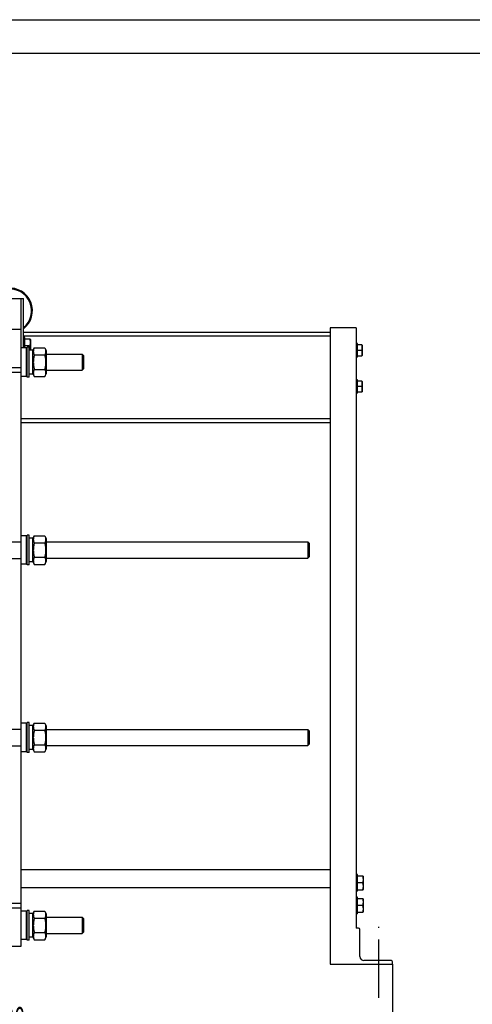
# Model space of a CAD drawing. Units: millimetres. Extents: x 0 to 6269, y -4 to 4433.
# Drawn here: x 1628 to 2630, y 2253 to 4433 of the extents above; entities that cross this region are included whole.
import ezdxf
from ezdxf.enums import TextEntityAlignment as Align

# ---------------------------------------------------------------- set-up
doc = ezdxf.new("R2010")
doc.units = ezdxf.units.MM
doc.header["$LTSCALE"] = 344.776119
doc.linetypes.add('CENTER', pattern=[0.6, 0.375, -0.075, 0.075, -0.075])
doc.layers.get('0').update_dxf_attribs({"linetype": 'CONTINUOUS'})
doc.layers.add('AXIS', color=7, linetype='CONTINUOUS')
doc.layers.add('DIMS', color=7, linetype='CONTINUOUS')
doc.dimstyles.new('DIMSTYLE_1', dxfattribs={"dimtxt": 52.238806, "dimasz": 59.701493, "dimexe": 2, "dimexo": 0, "dimgap": 0.875, "dimtad": 1, "dimdec": 0, "dimdsep": 46, "dimtxsty": 'Standard', "dimblk": '_FILLED', "dimblk1": '_FILLED', "dimblk2": '_FILLED', "dimcen": 0.09, "dimclrt": 5, "dimadec": 0, "dimazin": 0, "dimtp": 1.2, "dimtm": 1.2, "dimtfac": 1, "dimtdec": 0, "dimtofl": 0, "dimtmove": 0, "dimatfit": 3, "dimldrblk": '_FILLED', "dimfxl": 1, "dimtolj": 1, "dimarcsym": 0})

# ---------------------------------------------------------------- blocks, each defined once
blk = doc.blocks.new('_FILLED')
at = {"color": 0, "linetype": 'ByBlock'}
blk.add_solid([(0, 0), (-1, 0.1875), (-1, -0.1875)], dxfattribs=at)
blk = doc.blocks.new('*D1')
at = {"layer": 'DIMS', "color": 2, "linetype": 'Continuous'}
for p, q in [((732.9, 2341.6), (732.9, 2151.7)), ((2452.8, 2341.6), (2452.8, 2151.7)), ((732.9, 2181.6), (1592.9, 2181.6)), ((2452.8, 2181.6), (1592.9, 2181.6))]:
    blk.add_line(p, q, dxfattribs=at)
at = {"layer": 'DIMS', "color": 2, "linetype": 'Continuous', "xscale": 59.7014925373, "yscale": 59.7014925373, "zscale": 59.7014925373, "rotation": 180}
blk.add_blockref('_FILLED', (732.9, 2181.6), dxfattribs=at)
at = {"layer": 'DIMS', "color": 2, "linetype": 'Continuous', "xscale": 59.7014925373, "yscale": 59.7014925373, "zscale": 59.7014925373}
blk.add_blockref('_FILLED', (2452.8, 2181.6), dxfattribs=at)
at = {"layer": 'DIMS', "color": 5, "linetype": 'Continuous', "width": 0.59082}
blk.add_text('1720', height=52.24, dxfattribs=at).set_placement((1592.9, 2194.6), align=Align.CENTER)

msp = doc.modelspace()

# ---------------------------------------------------------------- linework, layer by layer
at = {"color": 4, "linetype": 'Continuous'}
msp.add_line((0, 4432.836), (6268.657, 4432.836), dxfattribs=at)
at = {"color": 7, "linetype": 'Continuous'}
for p, q in [((6194.03, 4358.209), (298.507, 4358.209)), ((1586.127, 3815.603), (1636.127, 3815.603)), ((1631.127, 2381.603), (1631.127, 3815.603)), ((1636.127, 3706.103), (1636.127, 3815.603)), ((2372.827, 3750.603), (2314.827, 3750.603)), ((2314.827, 3750.603), (2314.827, 2341.603)), ((2372.827, 3750.603), (2372.827, 2421.603)), ((1591.127, 3747.603), (1631.127, 3747.603)), ((2314.827, 3740.603), (1636.127, 3740.603)), ((2314.827, 3732.103), (1636.127, 3732.103)), ((1639.127, 3729.103), (1636.127, 3729.103)), ((1639.127, 3706.103), (1639.127, 3729.103)), ((1642.527, 3706.103), (1631.127, 3706.103)), ((1651.194, 3725.603), (1639.127, 3725.603)), ((1649.854, 3710.603), (1639.127, 3710.603)), ((1642.527, 3706.103), (1642.527, 3643.103)), ((1644.127, 3704.503), (1642.527, 3706.103)), ((1644.127, 3641.603), (1644.127, 3707.603)), ((1649.127, 3707.603), (1644.127, 3707.603)), ((1649.127, 3641.603), (1649.127, 3707.603)), ((1651.193, 3725.605), (1651.627, 3724.853)), ((1651.627, 3724.853), (1651.627, 3700.853)), ((1657.127, 3700.153), (1660.02, 3706.357)), ((1660.02, 3706.357), (1683.234, 3706.357)), ((1683.234, 3706.357), (1686.127, 3700.153)), ((2375.827, 3715.603), (2372.827, 3715.603)), ((2375.827, 3685.603), (2375.827, 3715.603)), ((2385.48, 3712.603), (2375.827, 3712.603)), ((2385.48, 3712.603), (2385.827, 3712.003)), ((2385.827, 3712.003), (2385.827, 3689.203)), ((1657.127, 3700.853), (1649.127, 3700.853)), ((1657.127, 3648.353), (1657.127, 3700.853)), ((1660.02, 3690.48), (1683.234, 3690.48)), ((1686.127, 3700.153), (1686.127, 3649.053)), ((1686.127, 3692.603), (1765.927, 3692.603)), ((1768.926, 3689.603), (1765.926, 3692.603)), ((1765.927, 3692.603), (1765.927, 3656.603)), ((1768.927, 3689.603), (1768.927, 3659.603)), ((2375.827, 3685.603), (2372.827, 3685.603)), ((2384.409, 3700.603), (2375.827, 3700.603)), ((2375.827, 3688.603), (2385.48, 3688.603)), ((2385.48, 3688.603), (2385.827, 3689.203)), ((1591.127, 3662.603), (1631.127, 3662.603)), ((1591.127, 3652.603), (1631.127, 3652.603)), ((1642.527, 3643.103), (1631.127, 3643.103)), ((1644.127, 3644.703), (1642.527, 3643.103)), ((1649.127, 3641.603), (1644.127, 3641.603)), ((1657.127, 3648.353), (1649.127, 3648.353)), ((1657.127, 3649.053), (1660.02, 3642.849)), ((1660.02, 3658.726), (1683.234, 3658.726)), ((1660.02, 3642.849), (1683.234, 3642.849)), ((1683.234, 3642.849), (1686.127, 3649.053)), ((1686.127, 3656.603), (1765.927, 3656.603)), ((1768.926, 3659.604), (1765.926, 3656.604)), ((2375.827, 3635.603), (2372.827, 3635.603)), ((2375.827, 3605.603), (2375.827, 3635.603)), ((2385.48, 3632.603), (2375.827, 3632.603)), ((2384.409, 3620.603), (2375.827, 3620.603)), ((2385.48, 3632.603), (2385.827, 3632.003)), ((2385.827, 3632.003), (2385.827, 3609.203)), ((2375.827, 3605.603), (2372.827, 3605.603)), ((2375.827, 3608.603), (2385.48, 3608.603)), ((2385.48, 3608.603), (2385.827, 3609.203)), ((2314.827, 3549.103), (1631.127, 3549.103)), ((2314.827, 3540.603), (1631.127, 3540.603)), ((1591.127, 3277.103), (1631.127, 3277.103)), ((1642.527, 3290.103), (1631.127, 3290.103)), ((1642.527, 3290.103), (1642.527, 3227.103)), ((1644.127, 3288.503), (1642.527, 3290.103)), ((1644.127, 3225.603), (1644.127, 3291.603)), ((1649.127, 3291.603), (1644.127, 3291.603)), ((1649.127, 3225.603), (1649.127, 3291.603)), ((1657.127, 3284.853), (1649.127, 3284.853)), ((1657.127, 3284.153), (1660.02, 3290.357)), ((1657.127, 3232.353), (1657.127, 3284.853)), ((1660.02, 3290.357), (1683.234, 3290.357)), ((1660.02, 3274.48), (1683.234, 3274.48)), ((1683.234, 3290.357), (1686.127, 3284.153)), ((1686.127, 3284.153), (1686.127, 3233.053)), ((1686.127, 3276.603), (2265.927, 3276.603)), ((2268.927, 3273.603), (2265.927, 3276.603)), ((2265.927, 3276.603), (2265.927, 3240.603)), ((2268.927, 3273.603), (2268.927, 3243.603)), ((1591.127, 3240.103), (1631.127, 3240.103)), ((1642.527, 3227.103), (1631.127, 3227.103)), ((1644.127, 3228.703), (1642.527, 3227.103)), ((1657.127, 3232.353), (1649.127, 3232.353)), ((1657.127, 3233.053), (1660.02, 3226.849)), ((1660.02, 3242.726), (1683.234, 3242.726)), ((1660.02, 3226.849), (1683.234, 3226.849)), ((1683.234, 3226.849), (1686.127, 3233.053)), ((1686.127, 3240.603), (2265.927, 3240.603)), ((2268.927, 3243.603), (2265.927, 3240.603)), ((1649.127, 3225.603), (1644.127, 3225.603)), ((1591.127, 2862.103), (1631.127, 2862.103)), ((1642.527, 2875.103), (1631.127, 2875.103)), ((1644.127, 2873.503), (1642.527, 2875.103)), ((1642.527, 2875.103), (1642.527, 2812.103)), ((1649.127, 2876.603), (1644.127, 2876.603)), ((1644.127, 2810.603), (1644.127, 2876.603)), ((1649.127, 2810.603), (1649.127, 2876.603)), ((1657.127, 2869.853), (1649.127, 2869.853)), ((1657.127, 2869.153), (1660.02, 2875.357)), ((1657.127, 2817.353), (1657.127, 2869.853)), ((1660.02, 2875.357), (1683.234, 2875.357)), ((1660.02, 2859.48), (1683.234, 2859.48)), ((1683.234, 2875.357), (1686.127, 2869.153)), ((1686.127, 2869.153), (1686.127, 2818.053)), ((1686.127, 2861.603), (2265.927, 2861.603)), ((2268.927, 2858.603), (2265.927, 2861.603)), ((2265.927, 2861.603), (2265.927, 2825.603)), ((2268.927, 2858.603), (2268.927, 2828.603)), ((1591.127, 2825.103), (1631.127, 2825.103)), ((1644.127, 2813.703), (1642.527, 2812.103)), ((1657.127, 2817.353), (1649.127, 2817.353)), ((1657.127, 2818.053), (1660.02, 2811.849)), ((1660.02, 2827.726), (1683.234, 2827.726)), ((1683.234, 2811.849), (1686.127, 2818.053)), ((1686.127, 2825.603), (2265.927, 2825.603)), ((2268.927, 2828.603), (2265.927, 2825.603)), ((1642.527, 2812.103), (1631.127, 2812.103)), ((1649.127, 2810.603), (1644.127, 2810.603)), ((1660.02, 2811.849), (1683.234, 2811.849)), ((2314.827, 2550.603), (1631.127, 2550.603)), ((2375.827, 2540.103), (2372.827, 2540.103)), ((2375.827, 2503.103), (2375.827, 2540.103)), ((2387.894, 2536.603), (2375.827, 2536.603)), ((2387.893, 2536.605), (2388.327, 2535.853)), ((2388.327, 2535.853), (2388.327, 2507.353)), ((2314.827, 2510.603), (1631.127, 2510.603)), ((2386.554, 2521.603), (2375.827, 2521.603)), ((2387.893, 2506.602), (2388.327, 2507.353)), ((2375.827, 2503.103), (2372.827, 2503.103)), ((2375.827, 2490.103), (2372.827, 2490.103)), ((2375.827, 2506.603), (2387.894, 2506.603)), ((2375.827, 2453.103), (2375.827, 2490.103)), ((2387.894, 2486.603), (2375.827, 2486.603)), ((2387.893, 2486.605), (2388.327, 2485.853)), ((2388.327, 2485.853), (2388.327, 2457.353)), ((1591.127, 2476.603), (1631.127, 2476.603)), ((1591.127, 2466.603), (1631.127, 2466.603)), ((2386.554, 2471.603), (2375.827, 2471.603)), ((1642.527, 2459.103), (1631.127, 2459.103)), ((1644.127, 2457.503), (1642.527, 2459.103)), ((1642.527, 2459.103), (1642.527, 2396.103)), ((1649.127, 2460.603), (1644.127, 2460.603)), ((1644.127, 2394.603), (1644.127, 2460.603)), ((1649.127, 2394.603), (1649.127, 2460.603)), ((1657.127, 2453.853), (1649.127, 2453.853)), ((1657.127, 2453.153), (1660.02, 2459.357)), ((1657.127, 2401.353), (1657.127, 2453.853)), ((1660.02, 2459.357), (1683.234, 2459.357)), ((1660.02, 2443.48), (1683.234, 2443.48)), ((1683.234, 2459.357), (1686.127, 2453.153)), ((1686.127, 2453.153), (1686.127, 2402.053)), ((1686.127, 2445.603), (1765.927, 2445.603)), ((1768.926, 2442.603), (1765.926, 2445.603)), ((1765.927, 2445.603), (1765.927, 2409.603)), ((1768.927, 2442.603), (1768.927, 2412.603)), ((2375.827, 2453.103), (2372.827, 2453.103)), ((2375.827, 2456.603), (2387.894, 2456.603)), ((2387.893, 2456.602), (2388.327, 2457.353)), ((2377.827, 2421.603), (2372.827, 2421.603)), ((1657.127, 2401.353), (1649.127, 2401.353)), ((1657.127, 2402.053), (1660.02, 2395.849)), ((1660.02, 2411.726), (1683.234, 2411.726)), ((1683.234, 2395.849), (1686.127, 2402.053)), ((1686.127, 2409.603), (1765.927, 2409.603)), ((1768.926, 2412.604), (1765.926, 2409.604)), ((2380.827, 2358.603), (2380.827, 2418.603)), ((1591.127, 2381.603), (1631.127, 2381.603)), ((1642.527, 2396.103), (1631.127, 2396.103)), ((1644.127, 2397.703), (1642.527, 2396.103)), ((1649.127, 2394.603), (1644.127, 2394.603)), ((1660.02, 2395.849), (1683.234, 2395.849)), ((2314.827, 2341.603), (2452.827, 2341.603)), ((2449.827, 2349.603), (2389.827, 2349.603)), ((2452.827, 2341.603), (2452.827, 2346.603))]:
    msp.add_line(p, q, dxfattribs=at)
for centre, radius, start, end in [((1606.127, 3788.603), 50, 306.872449, 246.421083), ((1606.127, 3788.603), 48, 308.684987, 245.374137), ((2377.827, 2418.603), 3, 0, 90), ((2389.827, 2358.603), 9, 180, 270), ((2449.827, 2346.603), 3, 0, 90)]:
    msp.add_arc(centre, radius, start, end, dxfattribs=at)
for points, knots in [([(1649.854, 3725.603), (1650.258, 3724.39), (1650.936, 3721.924), (1651.322, 3718.103), (1650.936, 3714.282), (1650.258, 3711.816), (1649.854, 3710.603)], [0, 0, 0, 0, 0.25094306, 0.5, 0.74905694, 1, 1, 1, 1]), ([(1649.854, 3710.603), (1650.377, 3709.034), (1650.998, 3706.615), (1651.245, 3703.318), (1651.158, 3701.67), (1651.065, 3700.853)], [0, 0, 0, 0, 0.50142139, 0.75075369, 1, 1, 1, 1]), ([(1660.02, 3706.357), (1659.428, 3705.089), (1658.674, 3703.135), (1658.129, 3700.437), (1657.99, 3698.419), (1658.129, 3696.401), (1658.674, 3693.702), (1659.428, 3691.749), (1660.02, 3690.48)], [0, 0, 0, 0, 0.25483591, 0.37819742, 0.5, 0.62180258, 0.74516409, 1, 1, 1, 1]), ([(1683.234, 3706.357), (1683.825, 3705.089), (1684.58, 3703.135), (1685.125, 3700.437), (1685.264, 3698.419), (1685.125, 3696.401), (1684.58, 3693.702), (1683.825, 3691.749), (1683.234, 3690.48)], [0, 0, 0, 0, 0.25483591, 0.37819742, 0.5, 0.62180258, 0.74516409, 1, 1, 1, 1]), ([(2384.409, 3712.603), (2384.732, 3711.633), (2385.274, 3709.66), (2385.583, 3706.603), (2385.274, 3703.546), (2384.732, 3701.574), (2384.409, 3700.603)], [0, 0, 0, 0, 0.250943, 0.5, 0.749057, 1, 1, 1, 1]), ([(1660.02, 3690.48), (1659.413, 3687.878), (1658.661, 3683.933), (1658.128, 3678.612), (1657.99, 3674.603), (1658.128, 3670.594), (1658.661, 3665.274), (1659.413, 3661.328), (1660.02, 3658.726)], [0, 0, 0, 0, 0.24996987, 0.37498652, 0.5, 0.62501348, 0.75003013, 1, 1, 1, 1]), ([(1683.234, 3690.48), (1683.84, 3687.878), (1684.592, 3683.933), (1685.126, 3678.612), (1685.263, 3674.603), (1685.126, 3670.594), (1684.592, 3665.274), (1683.84, 3661.328), (1683.234, 3658.726)], [0, 0, 0, 0, 0.24996987, 0.37498652, 0.5, 0.62501348, 0.75003013, 1, 1, 1, 1]), ([(2384.409, 3700.603), (2384.732, 3699.633), (2385.274, 3697.66), (2385.583, 3694.603), (2385.274, 3691.546), (2384.732, 3689.574), (2384.409, 3688.603)], [0, 0, 0, 0, 0.250943, 0.5, 0.749057, 1, 1, 1, 1]), ([(1660.02, 3658.726), (1659.428, 3657.457), (1658.674, 3655.504), (1658.129, 3652.805), (1657.99, 3650.788), (1658.129, 3648.77), (1658.674, 3646.071), (1659.428, 3644.118), (1660.02, 3642.849)], [0, 0, 0, 0, 0.25483591, 0.37819742, 0.5, 0.62180258, 0.74516409, 1, 1, 1, 1]), ([(1683.234, 3658.726), (1683.825, 3657.457), (1684.58, 3655.504), (1685.125, 3652.805), (1685.264, 3650.788), (1685.125, 3648.77), (1684.58, 3646.071), (1683.825, 3644.118), (1683.234, 3642.849)], [0, 0, 0, 0, 0.25483591, 0.37819742, 0.5, 0.62180258, 0.74516409, 1, 1, 1, 1]), ([(2384.409, 3632.603), (2384.732, 3631.633), (2385.274, 3629.66), (2385.583, 3626.603), (2385.274, 3623.546), (2384.732, 3621.574), (2384.409, 3620.603)], [0, 0, 0, 0, 0.250943, 0.5, 0.749057, 1, 1, 1, 1]), ([(2384.409, 3620.603), (2384.732, 3619.633), (2385.274, 3617.66), (2385.583, 3614.603), (2385.274, 3611.546), (2384.732, 3609.574), (2384.409, 3608.603)], [0, 0, 0, 0, 0.250943, 0.5, 0.749057, 1, 1, 1, 1]), ([(1660.02, 3290.357), (1659.428, 3289.089), (1658.674, 3287.135), (1658.129, 3284.437), (1657.99, 3282.419), (1658.129, 3280.401), (1658.674, 3277.702), (1659.428, 3275.749), (1660.02, 3274.48)], [0, 0, 0, 0, 0.25483591, 0.37819742, 0.5, 0.62180258, 0.74516409, 1, 1, 1, 1]), ([(1660.02, 3274.48), (1659.413, 3271.878), (1658.661, 3267.933), (1658.128, 3262.612), (1657.99, 3258.603), (1658.128, 3254.594), (1658.661, 3249.274), (1659.413, 3245.328), (1660.02, 3242.726)], [0, 0, 0, 0, 0.24996987, 0.37498652, 0.5, 0.62501348, 0.75003013, 1, 1, 1, 1]), ([(1683.234, 3290.357), (1683.825, 3289.089), (1684.58, 3287.135), (1685.125, 3284.437), (1685.264, 3282.419), (1685.125, 3280.401), (1684.58, 3277.702), (1683.825, 3275.749), (1683.234, 3274.48)], [0, 0, 0, 0, 0.25483591, 0.37819742, 0.5, 0.62180258, 0.74516409, 1, 1, 1, 1]), ([(1683.234, 3274.48), (1683.84, 3271.878), (1684.592, 3267.933), (1685.126, 3262.612), (1685.263, 3258.603), (1685.126, 3254.594), (1684.592, 3249.274), (1683.84, 3245.328), (1683.234, 3242.726)], [0, 0, 0, 0, 0.24996987, 0.37498652, 0.5, 0.62501348, 0.75003013, 1, 1, 1, 1]), ([(1660.02, 3242.726), (1659.428, 3241.457), (1658.674, 3239.504), (1658.129, 3236.805), (1657.99, 3234.788), (1658.129, 3232.77), (1658.674, 3230.071), (1659.428, 3228.118), (1660.02, 3226.849)], [0, 0, 0, 0, 0.25483591, 0.37819742, 0.5, 0.62180258, 0.74516409, 1, 1, 1, 1]), ([(1683.234, 3242.726), (1683.825, 3241.457), (1684.58, 3239.504), (1685.125, 3236.805), (1685.264, 3234.788), (1685.125, 3232.77), (1684.58, 3230.071), (1683.825, 3228.118), (1683.234, 3226.849)], [0, 0, 0, 0, 0.25483591, 0.37819742, 0.5, 0.62180258, 0.74516409, 1, 1, 1, 1]), ([(1660.02, 2875.357), (1659.428, 2874.089), (1658.674, 2872.135), (1658.129, 2869.437), (1657.99, 2867.419), (1658.129, 2865.401), (1658.674, 2862.702), (1659.428, 2860.749), (1660.02, 2859.48)], [0, 0, 0, 0, 0.25483591, 0.37819742, 0.5, 0.62180258, 0.74516409, 1, 1, 1, 1]), ([(1660.02, 2859.48), (1659.413, 2856.878), (1658.661, 2852.933), (1658.128, 2847.612), (1657.99, 2843.603), (1658.128, 2839.594), (1658.661, 2834.274), (1659.413, 2830.328), (1660.02, 2827.726)], [0, 0, 0, 0, 0.24996987, 0.37498652, 0.5, 0.62501348, 0.75003013, 1, 1, 1, 1]), ([(1683.234, 2875.357), (1683.825, 2874.089), (1684.58, 2872.135), (1685.125, 2869.437), (1685.264, 2867.419), (1685.125, 2865.401), (1684.58, 2862.702), (1683.825, 2860.749), (1683.234, 2859.48)], [0, 0, 0, 0, 0.25483591, 0.37819742, 0.5, 0.62180258, 0.74516409, 1, 1, 1, 1]), ([(1683.234, 2859.48), (1683.84, 2856.878), (1684.592, 2852.933), (1685.126, 2847.612), (1685.263, 2843.603), (1685.126, 2839.594), (1684.592, 2834.274), (1683.84, 2830.328), (1683.234, 2827.726)], [0, 0, 0, 0, 0.24996987, 0.37498652, 0.5, 0.62501348, 0.75003013, 1, 1, 1, 1]), ([(1660.02, 2827.726), (1659.428, 2826.457), (1658.674, 2824.504), (1658.129, 2821.805), (1657.99, 2819.788), (1658.129, 2817.77), (1658.674, 2815.071), (1659.428, 2813.118), (1660.02, 2811.849)], [0, 0, 0, 0, 0.25483591, 0.37819742, 0.5, 0.62180258, 0.74516409, 1, 1, 1, 1]), ([(1683.234, 2827.726), (1683.825, 2826.457), (1684.58, 2824.504), (1685.125, 2821.805), (1685.264, 2819.788), (1685.125, 2817.77), (1684.58, 2815.071), (1683.825, 2813.118), (1683.234, 2811.849)], [0, 0, 0, 0, 0.25483591, 0.37819742, 0.5, 0.62180258, 0.74516409, 1, 1, 1, 1]), ([(2386.554, 2536.603), (2386.958, 2535.39), (2387.636, 2532.924), (2388.022, 2529.103), (2387.636, 2525.282), (2386.958, 2522.816), (2386.554, 2521.603)], [0, 0, 0, 0, 0.25094306, 0.5, 0.74905694, 1, 1, 1, 1]), ([(2386.554, 2521.603), (2386.958, 2520.39), (2387.636, 2517.924), (2388.022, 2514.103), (2387.636, 2510.282), (2386.958, 2507.816), (2386.554, 2506.603)], [0, 0, 0, 0, 0.25094306, 0.5, 0.74905694, 1, 1, 1, 1]), ([(2386.554, 2486.603), (2386.958, 2485.39), (2387.636, 2482.924), (2388.022, 2479.103), (2387.636, 2475.282), (2386.958, 2472.816), (2386.554, 2471.603)], [0, 0, 0, 0, 0.25094306, 0.5, 0.74905694, 1, 1, 1, 1]), ([(2386.554, 2471.603), (2386.958, 2470.39), (2387.636, 2467.924), (2388.022, 2464.103), (2387.636, 2460.282), (2386.958, 2457.816), (2386.554, 2456.603)], [0, 0, 0, 0, 0.25094306, 0.5, 0.74905694, 1, 1, 1, 1]), ([(1660.02, 2459.357), (1659.428, 2458.089), (1658.674, 2456.135), (1658.129, 2453.437), (1657.99, 2451.419), (1658.129, 2449.401), (1658.674, 2446.702), (1659.428, 2444.749), (1660.02, 2443.48)], [0, 0, 0, 0, 0.25483591, 0.37819742, 0.5, 0.62180258, 0.74516409, 1, 1, 1, 1]), ([(1660.02, 2443.48), (1659.413, 2440.878), (1658.661, 2436.933), (1658.128, 2431.612), (1657.99, 2427.603), (1658.128, 2423.594), (1658.661, 2418.274), (1659.413, 2414.328), (1660.02, 2411.726)], [0, 0, 0, 0, 0.24996987, 0.37498652, 0.5, 0.62501348, 0.75003013, 1, 1, 1, 1]), ([(1683.234, 2459.357), (1683.825, 2458.089), (1684.58, 2456.135), (1685.125, 2453.437), (1685.264, 2451.419), (1685.125, 2449.401), (1684.58, 2446.702), (1683.825, 2444.749), (1683.234, 2443.48)], [0, 0, 0, 0, 0.25483591, 0.37819742, 0.5, 0.62180258, 0.74516409, 1, 1, 1, 1]), ([(1683.234, 2443.48), (1683.84, 2440.878), (1684.592, 2436.933), (1685.126, 2431.612), (1685.263, 2427.603), (1685.126, 2423.594), (1684.592, 2418.274), (1683.84, 2414.328), (1683.234, 2411.726)], [0, 0, 0, 0, 0.24996987, 0.37498652, 0.5, 0.62501348, 0.75003013, 1, 1, 1, 1]), ([(1660.02, 2411.726), (1659.428, 2410.457), (1658.674, 2408.504), (1658.129, 2405.805), (1657.99, 2403.788), (1658.129, 2401.77), (1658.674, 2399.071), (1659.428, 2397.118), (1660.02, 2395.849)], [0, 0, 0, 0, 0.25483591, 0.37819742, 0.5, 0.62180258, 0.74516409, 1, 1, 1, 1]), ([(1683.234, 2411.726), (1683.825, 2410.457), (1684.58, 2408.504), (1685.125, 2405.805), (1685.264, 2403.788), (1685.125, 2401.77), (1684.58, 2399.071), (1683.825, 2397.118), (1683.234, 2395.849)], [0, 0, 0, 0, 0.25483591, 0.37819742, 0.5, 0.62180258, 0.74516409, 1, 1, 1, 1])]:
    msp.add_open_spline(points, degree=3, knots=knots, dxfattribs=at)
at = {"layer": 'AXIS', "color": 7, "linetype": 'CENTER'}
msp.add_line((2422.827, 2266.976), (2422.827, 2424.23), dxfattribs=at)

# ---------------------------------------------------------------- dimensions: what is measured, and where the dimension line sits
at = {"layer": 'DIMS', "color": 2, "linetype": 'Continuous'}
dim = msp.add_linear_dim(base=(2452.827, 2181.588), p1=(732.927, 2341.603), p2=(2452.827, 2341.603), dimstyle='DIMSTYLE_1', dxfattribs=at)
dim.commit()
dim.dimension.update_dxf_attribs({"geometry": '*D1', "text_midpoint": (1592.877, 2181.588), "dimtype": 160})

doc.saveas('drawing.dxf')
